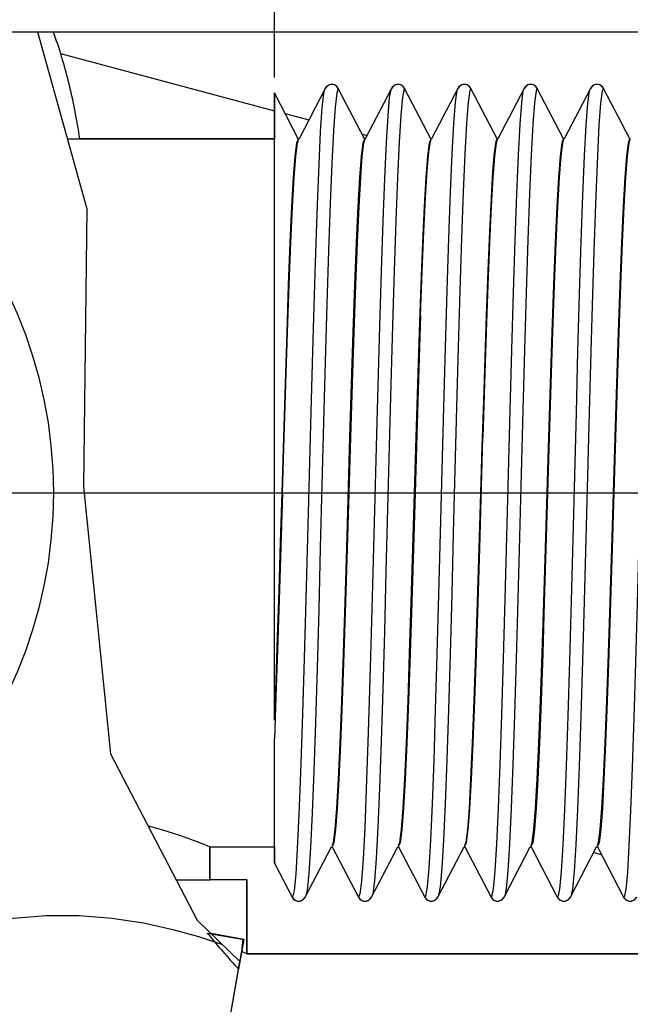
# Model space of a CAD drawing. Units: millimetres. Extents: x 0 to 297, y 0 to 420.
# Drawn here: x 217 to 221, y 144 to 152 of the extents above; entities that cross this region are included whole.
import ezdxf

# ---------------------------------------------------------------- set-up
doc = ezdxf.new("R2010")
doc.units = ezdxf.units.MM
doc.header["$LTSCALE"] = 27.377778
doc.linetypes.add('CENTER', pattern=[0.6, 0.375, -0.075, 0.075, -0.075])
doc.layers.get('0').update_dxf_attribs({"linetype": 'CONTINUOUS'})
doc.layers.add('02___PRT_ALL_AXES', color=7, linetype='CONTINUOUS')
doc.styles.get("Standard").update_dxf_attribs({"font": 'txt', "width": 0.8})
doc.dimstyles.new('DIMSTYLE_1', dxfattribs={"dimtxt": 2.5, "dimasz": 2, "dimexe": 0.18, "dimexo": 0.0625, "dimgap": 0.09, "dimtad": 1, "dimlfac": 3.333333, "dimdsep": 46, "dimtxsty": 'Standard', "dimblk": '_FILLED', "dimblk1": '_FILLED', "dimblk2": '_FILLED', "dimcen": 0.09, "dimclrt": 5, "dimadec": 0, "dimazin": 0, "dimtp": 0.01, "dimtm": 0.01, "dimtfac": 1, "dimtofl": 0, "dimtmove": 0, "dimatfit": 3, "dimldrblk": '_FILLED', "dimfxl": 0, "dimtolj": 1, "dimarcsym": 0})
doc.dimstyles.get("Standard").update_dxf_attribs({"dimtxt": 2.5, "dimasz": 2, "dimexe": 0.18, "dimexo": 0.0625, "dimgap": 0.09, "dimtad": 1, "dimdsep": 46, "dimtxsty": 'Standard', "dimblk": '_FILLED', "dimblk1": '_FILLED', "dimblk2": '_FILLED', "dimcen": 0.09, "dimclrt": 5, "dimadec": 0, "dimazin": 0, "dimtol": 1, "dimtp": 0.01, "dimtm": 0.01, "dimtfac": 1, "dimtofl": 0, "dimtmove": 0, "dimatfit": 3, "dimldrblk": '_FILLED', "dimfxl": 0, "dimtolj": 1, "dimarcsym": 0})

# ---------------------------------------------------------------- blocks, each defined once
blk = doc.blocks.new('_FILLED')
at = {"color": 0, "linetype": 'ByBlock'}
blk.add_solid([(0, 0), (-1, 0.25), (-1, -0.25)], dxfattribs=at)
blk = doc.blocks.new('*D21')
at = {"color": 2, "linetype": 'Continuous'}
for p, q in [((218.5968, 151.6449), (218.5968, 157.5871)), ((225.0468, 152.5149), (225.0468, 157.5871)), ((218.5968, 156.5871), (214.5968, 156.5871)), ((214.5968, 156.5871), (221.8218, 156.5871)), ((235.7865, 156.5871), (221.8218, 156.5871)), ((225.0468, 156.5871), (235.7865, 156.5871))]:
    blk.add_line(p, q, dxfattribs=at)
at = {"color": 2, "linetype": 'Continuous', "xscale": 2, "yscale": 2, "zscale": 2}
blk.add_blockref('_FILLED', (218.5968, 156.5871), dxfattribs=at)
at = {"color": 2, "linetype": 'Continuous', "xscale": 2, "yscale": 2, "zscale": 2, "rotation": 180}
blk.add_blockref('_FILLED', (225.0468, 156.5871), dxfattribs=at)
at = {"color": 5, "linetype": 'Continuous', "insert": (227.7865, 159.7121), "char_height": 2.5, "width": 8, "attachment_point": 1, "line_spacing_factor": 0.9}
blk.add_mtext('21.5', dxfattribs=at)

msp = doc.modelspace()

# ---------------------------------------------------------------- hatches: boundary and pattern name
at = {"linetype": 'Continuous'}
h = msp.add_hatch(dxfattribs=at)
h.set_pattern_fill('DEFAULT__45', color=2, scale=1.718575, angle=165, style=0, pattern_type=0)
h.set_pattern_definition([(165, (0, 0), (-0.4448, -1.660016), [])])
edge = h.paths.add_edge_path()
edge.add_line((218.3718, 145.1149), (218.0718, 145.1149))
edge.add_line((218.0718, 145.1149), (218.0718, 145.3849))
edge.add_line((218.0718, 145.3849), (218.5278, 145.3849))
edge.add_line((218.5278, 145.3849), (218.5968, 145.3849))
edge.add_line((218.5968, 145.3849), (218.5968, 145.2524))
edge.add_line((218.5968, 145.2524), (218.7416, 144.9743))
edge.add_spline(control_points=[(218.7416, 144.9743), (218.7449, 144.9681), (218.7532, 144.9575), (218.7715, 144.9455), (218.7948, 144.9402), (218.8182, 144.9455), (218.8364, 144.9574), (218.8448, 144.9681), (218.848, 144.9743)], knot_values=[0, 0, 0, 0, 0.166667, 0.333333, 0.5, 0.666667, 0.833333, 1, 1, 1, 1], degree=3, periodic=0)
edge.add_line((218.848, 144.9743), (219.0618, 145.3849))
edge.add_line((219.0618, 145.3849), (219.0678, 145.3849))
edge.add_line((219.0678, 145.3849), (219.2816, 144.9743))
edge.add_spline(control_points=[(219.2816, 144.9743), (219.2849, 144.9681), (219.2932, 144.9575), (219.3115, 144.9455), (219.3348, 144.9402), (219.3582, 144.9455), (219.3764, 144.9574), (219.3848, 144.9681), (219.388, 144.9743)], knot_values=[0, 0, 0, 0, 0.166667, 0.333333, 0.5, 0.666667, 0.833333, 1, 1, 1, 1], degree=3, periodic=0)
edge.add_line((219.388, 144.9743), (219.6018, 145.3849))
edge.add_line((219.6018, 145.3849), (219.6078, 145.3849))
edge.add_line((219.6078, 145.3849), (219.8216, 144.9743))
edge.add_spline(control_points=[(219.8216, 144.9743), (219.8249, 144.9681), (219.8332, 144.9575), (219.8515, 144.9455), (219.8748, 144.9402), (219.8982, 144.9455), (219.9164, 144.9574), (219.9248, 144.9681), (219.928, 144.9743)], knot_values=[0, 0, 0, 0, 0.166667, 0.333333, 0.5, 0.666667, 0.833333, 1, 1, 1, 1], degree=3, periodic=0)
edge.add_line((219.928, 144.9743), (220.1418, 145.3849))
edge.add_line((220.1418, 145.3849), (220.1478, 145.3849))
edge.add_line((220.1478, 145.3849), (220.3616, 144.9743))
edge.add_spline(control_points=[(220.3616, 144.9743), (220.3649, 144.9681), (220.3732, 144.9575), (220.3915, 144.9455), (220.4148, 144.9402), (220.4382, 144.9455), (220.4564, 144.9574), (220.4648, 144.9681), (220.468, 144.9743)], knot_values=[0, 0, 0, 0, 0.166667, 0.333333, 0.5, 0.666667, 0.833333, 1, 1, 1, 1], degree=3, periodic=0)
edge.add_line((220.468, 144.9743), (220.6818, 145.3849))
edge.add_line((220.6818, 145.3849), (220.6878, 145.3849))
edge.add_line((220.6878, 145.3849), (220.9016, 144.9743))
edge.add_spline(control_points=[(220.9016, 144.9743), (220.9049, 144.9681), (220.9132, 144.9575), (220.9315, 144.9455), (220.9548, 144.9402), (220.9782, 144.9455), (220.9964, 144.9574), (221.0048, 144.9681), (221.008, 144.9743)], knot_values=[0, 0, 0, 0, 0.166667, 0.333333, 0.5, 0.666667, 0.833333, 1, 1, 1, 1], degree=3, periodic=0)
edge.add_line((221.008, 144.9743), (221.2218, 145.3849))
edge.add_line((221.2218, 145.3849), (221.2278, 145.3849))
edge.add_line((221.2278, 145.3849), (221.4416, 144.9743))
edge.add_spline(control_points=[(221.4416, 144.9743), (221.4449, 144.9681), (221.4532, 144.9575), (221.4715, 144.9455), (221.4948, 144.9402), (221.5182, 144.9455), (221.5364, 144.9574), (221.5448, 144.9681), (221.548, 144.9743)], knot_values=[0, 0, 0, 0, 0.166667, 0.333333, 0.5, 0.666667, 0.833333, 1, 1, 1, 1], degree=3, periodic=0)
edge.add_line((221.548, 144.9743), (221.7618, 145.3849))
edge.add_line((221.7618, 145.3849), (221.7678, 145.3849))
edge.add_line((221.7678, 145.3849), (221.9816, 144.9743))
edge.add_spline(control_points=[(221.9816, 144.9743), (221.9849, 144.9681), (221.9932, 144.9575), (222.0115, 144.9455), (222.0348, 144.9402), (222.0582, 144.9455), (222.0764, 144.9574), (222.0848, 144.9681), (222.088, 144.9743)], knot_values=[0, 0, 0, 0, 0.166667, 0.333333, 0.5, 0.666667, 0.833333, 1, 1, 1, 1], degree=3, periodic=0)
edge.add_line((222.088, 144.9743), (222.3018, 145.3849))
edge.add_line((222.3018, 145.3849), (222.3078, 145.3849))
edge.add_line((222.3078, 145.3849), (222.5216, 144.9743))
edge.add_spline(control_points=[(222.5216, 144.9743), (222.5249, 144.9681), (222.5332, 144.9575), (222.5515, 144.9455), (222.5748, 144.9402), (222.5982, 144.9455), (222.6164, 144.9574), (222.6248, 144.9681), (222.628, 144.9743)], knot_values=[0, 0, 0, 0, 0.166667, 0.333333, 0.5, 0.666667, 0.833333, 1, 1, 1, 1], degree=3, periodic=0)
edge.add_line((222.628, 144.9743), (222.8418, 145.3849))
edge.add_line((222.8418, 145.3849), (222.8478, 145.3849))
edge.add_line((222.8478, 145.3849), (223.0616, 144.9743))
edge.add_spline(control_points=[(223.0616, 144.9743), (223.0649, 144.9681), (223.0732, 144.9575), (223.0915, 144.9455), (223.1148, 144.9402), (223.1382, 144.9455), (223.1564, 144.9574), (223.1648, 144.9681), (223.168, 144.9743)], knot_values=[0, 0, 0, 0, 0.166667, 0.333333, 0.5, 0.666667, 0.833333, 1, 1, 1, 1], degree=3, periodic=0)
edge.add_line((223.168, 144.9743), (223.3818, 145.3849))
edge.add_line((223.3818, 145.3849), (223.3878, 145.3849))
edge.add_line((223.3878, 145.3849), (223.6016, 144.9743))
edge.add_spline(control_points=[(223.6016, 144.9743), (223.6049, 144.9681), (223.6132, 144.9575), (223.6315, 144.9455), (223.6548, 144.9402), (223.6782, 144.9455), (223.6964, 144.9574), (223.7048, 144.9681), (223.708, 144.9743)], knot_values=[0, 0, 0, 0, 0.166667, 0.333333, 0.5, 0.666667, 0.833333, 1, 1, 1, 1], degree=3, periodic=0)
edge.add_line((223.708, 144.9743), (223.9218, 145.3849))
edge.add_line((223.9218, 145.3849), (223.9278, 145.3849))
edge.add_line((223.9278, 145.3849), (224.1416, 144.9743))
edge.add_spline(control_points=[(224.1416, 144.9743), (224.1449, 144.9681), (224.1532, 144.9575), (224.1715, 144.9455), (224.1948, 144.9402), (224.2182, 144.9455), (224.2364, 144.9574), (224.2448, 144.9681), (224.248, 144.9743)], knot_values=[0, 0, 0, 0, 0.166667, 0.333333, 0.5, 0.666667, 0.833333, 1, 1, 1, 1], degree=3, periodic=0)
edge.add_line((224.248, 144.9743), (224.4618, 145.3849))
edge.add_line((224.4618, 145.3849), (224.4678, 145.3849))
edge.add_line((224.4678, 145.3849), (224.6816, 144.9743))
edge.add_spline(control_points=[(224.6816, 144.9743), (224.6849, 144.9681), (224.6932, 144.9575), (224.7115, 144.9455), (224.7348, 144.9402), (224.7582, 144.9455), (224.7764, 144.9574), (224.7848, 144.9681), (224.788, 144.9743)], knot_values=[0, 0, 0, 0, 0.166667, 0.333333, 0.5, 0.666667, 0.833333, 1, 1, 1, 1], degree=3, periodic=0)
edge.add_line((224.788, 144.9743), (225.0018, 145.3849))
edge.add_line((225.0018, 145.3849), (225.0078, 145.3849))
edge.add_line((225.0078, 145.3849), (225.0468, 145.31))
edge.add_line((225.0468, 145.31), (225.0468, 144.5149))
edge.add_line((225.0468, 144.5149), (218.3718, 144.5149))
edge.add_line((218.3718, 144.5149), (218.3718, 145.1149))
edge = h.paths.add_edge_path()
edge.add_line((225.0468, 152.0149), (225.0468, 151.5705))
edge.add_spline(control_points=[(225.0468, 151.5705), (225.0416, 151.5757), (225.0298, 151.5836), (225.0061, 151.5897), (224.9822, 151.5848), (224.9634, 151.5727), (224.9549, 151.5619), (224.9516, 151.5556)], knot_values=[0, 0, 0, 0, 0.2, 0.4, 0.6, 0.8, 1, 1, 1, 1], degree=3, periodic=0)
edge.add_line((224.9516, 151.5556), (224.7378, 151.1449))
edge.add_line((224.7378, 151.1449), (224.7318, 151.1449))
edge.add_line((224.7318, 151.1449), (224.518, 151.5556))
edge.add_spline(control_points=[(224.518, 151.5556), (224.5148, 151.5618), (224.5064, 151.5724), (224.4882, 151.5844), (224.4648, 151.5897), (224.4415, 151.5844), (224.4232, 151.5724), (224.4149, 151.5618), (224.4116, 151.5556)], knot_values=[0, 0, 0, 0, 0.166667, 0.333333, 0.5, 0.666667, 0.833333, 1, 1, 1, 1], degree=3, periodic=0)
edge.add_line((224.4116, 151.5556), (224.1978, 151.1449))
edge.add_line((224.1978, 151.1449), (224.1918, 151.1449))
edge.add_line((224.1918, 151.1449), (223.978, 151.5556))
edge.add_spline(control_points=[(223.978, 151.5556), (223.9748, 151.5618), (223.9664, 151.5724), (223.9482, 151.5844), (223.9248, 151.5897), (223.9015, 151.5844), (223.8832, 151.5724), (223.8749, 151.5618), (223.8716, 151.5556)], knot_values=[0, 0, 0, 0, 0.166667, 0.333333, 0.5, 0.666667, 0.833333, 1, 1, 1, 1], degree=3, periodic=0)
edge.add_line((223.8716, 151.5556), (223.6578, 151.1449))
edge.add_line((223.6578, 151.1449), (223.6518, 151.1449))
edge.add_line((223.6518, 151.1449), (223.438, 151.5556))
edge.add_spline(control_points=[(223.438, 151.5556), (223.4348, 151.5618), (223.4264, 151.5724), (223.4082, 151.5844), (223.3848, 151.5897), (223.3615, 151.5844), (223.3432, 151.5724), (223.3349, 151.5618), (223.3316, 151.5556)], knot_values=[0, 0, 0, 0, 0.166667, 0.333333, 0.5, 0.666667, 0.833333, 1, 1, 1, 1], degree=3, periodic=0)
edge.add_line((223.3316, 151.5556), (223.1178, 151.1449))
edge.add_line((223.1178, 151.1449), (223.1118, 151.1449))
edge.add_line((223.1118, 151.1449), (222.898, 151.5556))
edge.add_spline(control_points=[(222.898, 151.5556), (222.8948, 151.5618), (222.8864, 151.5724), (222.8682, 151.5844), (222.8448, 151.5897), (222.8215, 151.5844), (222.8032, 151.5724), (222.7949, 151.5618), (222.7916, 151.5556)], knot_values=[0, 0, 0, 0, 0.166667, 0.333333, 0.5, 0.666667, 0.833333, 1, 1, 1, 1], degree=3, periodic=0)
edge.add_line((222.7916, 151.5556), (222.5778, 151.1449))
edge.add_line((222.5778, 151.1449), (222.5718, 151.1449))
edge.add_line((222.5718, 151.1449), (222.358, 151.5556))
edge.add_spline(control_points=[(222.358, 151.5556), (222.3548, 151.5618), (222.3464, 151.5724), (222.3282, 151.5844), (222.3048, 151.5897), (222.2815, 151.5844), (222.2632, 151.5724), (222.2549, 151.5618), (222.2516, 151.5556)], knot_values=[0, 0, 0, 0, 0.166667, 0.333333, 0.5, 0.666667, 0.833333, 1, 1, 1, 1], degree=3, periodic=0)
edge.add_line((222.2516, 151.5556), (222.0378, 151.1449))
edge.add_line((222.0378, 151.1449), (222.0318, 151.1449))
edge.add_line((222.0318, 151.1449), (221.818, 151.5556))
edge.add_spline(control_points=[(221.818, 151.5556), (221.8148, 151.5618), (221.8064, 151.5724), (221.7882, 151.5844), (221.7648, 151.5897), (221.7415, 151.5844), (221.7232, 151.5724), (221.7149, 151.5618), (221.7116, 151.5556)], knot_values=[0, 0, 0, 0, 0.166667, 0.333333, 0.5, 0.666667, 0.833333, 1, 1, 1, 1], degree=3, periodic=0)
edge.add_line((221.7116, 151.5556), (221.4978, 151.1449))
edge.add_line((221.4978, 151.1449), (221.4918, 151.1449))
edge.add_line((221.4918, 151.1449), (221.278, 151.5556))
edge.add_spline(control_points=[(221.278, 151.5556), (221.2748, 151.5618), (221.2664, 151.5724), (221.2482, 151.5844), (221.2248, 151.5897), (221.2015, 151.5844), (221.1832, 151.5724), (221.1749, 151.5618), (221.1716, 151.5556)], knot_values=[0, 0, 0, 0, 0.166667, 0.333333, 0.5, 0.666667, 0.833333, 1, 1, 1, 1], degree=3, periodic=0)
edge.add_line((221.1716, 151.5556), (220.9578, 151.1449))
edge.add_line((220.9578, 151.1449), (220.9518, 151.1449))
edge.add_line((220.9518, 151.1449), (220.738, 151.5556))
edge.add_spline(control_points=[(220.738, 151.5556), (220.7348, 151.5618), (220.7264, 151.5724), (220.7082, 151.5844), (220.6848, 151.5897), (220.6615, 151.5844), (220.6432, 151.5724), (220.6349, 151.5618), (220.6316, 151.5556)], knot_values=[0, 0, 0, 0, 0.166667, 0.333333, 0.5, 0.666667, 0.833333, 1, 1, 1, 1], degree=3, periodic=0)
edge.add_line((220.6316, 151.5556), (220.4178, 151.1449))
edge.add_line((220.4178, 151.1449), (220.4118, 151.1449))
edge.add_line((220.4118, 151.1449), (220.198, 151.5556))
edge.add_spline(control_points=[(220.198, 151.5556), (220.1948, 151.5618), (220.1864, 151.5724), (220.1682, 151.5844), (220.1448, 151.5897), (220.1215, 151.5844), (220.1032, 151.5724), (220.0949, 151.5618), (220.0916, 151.5556)], knot_values=[0, 0, 0, 0, 0.166667, 0.333333, 0.5, 0.666667, 0.833333, 1, 1, 1, 1], degree=3, periodic=0)
edge.add_line((220.0916, 151.5556), (219.8778, 151.1449))
edge.add_line((219.8778, 151.1449), (219.8718, 151.1449))
edge.add_line((219.8718, 151.1449), (219.658, 151.5556))
edge.add_spline(control_points=[(219.658, 151.5556), (219.6548, 151.5618), (219.6464, 151.5724), (219.6282, 151.5844), (219.6048, 151.5897), (219.5815, 151.5844), (219.5632, 151.5724), (219.5549, 151.5618), (219.5516, 151.5556)], knot_values=[0, 0, 0, 0, 0.166667, 0.333333, 0.5, 0.666667, 0.833333, 1, 1, 1, 1], degree=3, periodic=0)
edge.add_line((219.5516, 151.5556), (219.3378, 151.1449))
edge.add_line((219.3378, 151.1449), (219.3318, 151.1449))
edge.add_line((219.3318, 151.1449), (219.118, 151.5556))
edge.add_spline(control_points=[(219.118, 151.5556), (219.1148, 151.5618), (219.1064, 151.5724), (219.0882, 151.5844), (219.0648, 151.5897), (219.0415, 151.5844), (219.0232, 151.5724), (219.0149, 151.5618), (219.0116, 151.5556)], knot_values=[0, 0, 0, 0, 0.166667, 0.333333, 0.5, 0.666667, 0.833333, 1, 1, 1, 1], degree=3, periodic=0)
edge.add_line((219.0116, 151.5556), (218.7978, 151.1449))
edge.add_line((218.7978, 151.1449), (218.7918, 151.1449))
edge.add_line((218.7918, 151.1449), (218.5968, 151.5195))
edge.add_line((218.5968, 151.5195), (218.5968, 151.1449))
edge.add_line((218.5968, 151.1449), (218.2578, 151.1449))
edge.add_line((218.2578, 151.1449), (217.0125, 151.1449))
edge.add_spline(control_points=[(217.0125, 151.1449), (216.9875, 151.3095), (216.9265, 151.619), (216.8436, 151.8895), (216.7967, 152.0149)], knot_values=[0, 0, 0, 0, 0.5, 1, 1, 1, 1], degree=3, periodic=0)
edge.add_line((216.7967, 152.0149), (225.0468, 152.0149))
h = msp.add_hatch(dxfattribs=at)
h.set_pattern_fill('DEFAULT__46', color=2, scale=0.60623, angle=85, style=0, pattern_type=0)
h.set_pattern_definition([(85, (0, 0), (-0.6039227, 0.0528364), [])])
edge = h.paths.add_edge_path()
edge.add_line((218.0528, 144.6804), (218.0533, 144.683))
edge.add_line((218.0533, 144.683), (218.3487, 144.6309))
edge.add_line((218.3487, 144.6309), (218.3062, 144.3897))
edge.add_arc((222.0033, 147.8681), 5.0762, 218.90123, 223.2546)

# ---------------------------------------------------------------- linework, layer by layer
at = {"color": 7, "linetype": 'Continuous'}
for p, q in [((213.1968, 152.0149), (225.0468, 152.0149)), ((216.7967, 152.0149), (225.0468, 152.0149)), ((218.7918, 151.1449), (218.5968, 151.5195)), ((218.5968, 151.5195), (218.5968, 151.1449)), ((218.5968, 146.4137), (218.5968, 151.5195)), ((218.7918, 151.1449), (218.5968, 151.5195)), ((219.0116, 151.5556), (218.7978, 151.1449)), ((219.0116, 151.5556), (218.7978, 151.1449)), ((219.3318, 151.1449), (219.118, 151.5556)), ((219.3318, 151.1449), (219.118, 151.5556)), ((219.5516, 151.5556), (219.3378, 151.1449)), ((219.5516, 151.5556), (219.3378, 151.1449)), ((219.8718, 151.1449), (219.658, 151.5556)), ((219.8718, 151.1449), (219.658, 151.5556)), ((220.0916, 151.5556), (219.8778, 151.1449)), ((220.0916, 151.5556), (219.8778, 151.1449)), ((220.4118, 151.1449), (220.198, 151.5556)), ((220.4118, 151.1449), (220.198, 151.5556)), ((220.6316, 151.5556), (220.4178, 151.1449)), ((220.6316, 151.5556), (220.4178, 151.1449)), ((220.9518, 151.1449), (220.738, 151.5556)), ((220.9518, 151.1449), (220.738, 151.5556)), ((221.1716, 151.5556), (220.9578, 151.1449)), ((221.1716, 151.5556), (220.9578, 151.1449)), ((221.4918, 151.1449), (221.278, 151.5556)), ((221.4918, 151.1449), (221.278, 151.5556)), ((216.9113, 151.1449), (218.5968, 151.1449)), ((218.2578, 151.1449), (217.0125, 151.1449)), ((218.5968, 151.1449), (218.2578, 151.1449)), ((218.7978, 151.1449), (218.7918, 151.1449)), ((218.7918, 151.1449), (218.7978, 151.1449)), ((218.7929, 151.1402), (218.7947, 151.1419)), ((219.3378, 151.1449), (219.3318, 151.1449)), ((219.3318, 151.1449), (219.3378, 151.1449)), ((219.3347, 151.1419), (219.3329, 151.1402)), ((219.8778, 151.1449), (219.8718, 151.1449)), ((219.8718, 151.1449), (219.8778, 151.1449)), ((219.8729, 151.1402), (219.8747, 151.1419)), ((220.4178, 151.1449), (220.4118, 151.1449)), ((220.4118, 151.1449), (220.4178, 151.1449)), ((220.4147, 151.1419), (220.4129, 151.1402)), ((220.9578, 151.1449), (220.9518, 151.1449)), ((220.9518, 151.1449), (220.9578, 151.1449)), ((220.9547, 151.1419), (220.9529, 151.1402)), ((221.4978, 151.1449), (221.4918, 151.1449)), ((221.4918, 151.1449), (221.4978, 151.1449)), ((221.4947, 151.1419), (221.4929, 151.1402)), ((218.61, 146.6048), (218.5968, 146.2643)), ((218.5968, 145.2524), (218.5968, 146.2643)), ((218.0718, 145.1149), (218.0718, 145.3849)), ((218.0718, 145.3849), (218.5278, 145.3849)), ((218.0718, 145.3849), (218.0718, 145.1149)), ((218.0718, 145.3849), (218.5968, 145.3849)), ((218.5278, 145.3849), (218.5968, 145.3849)), ((218.5968, 145.3849), (218.5968, 145.2524)), ((218.848, 144.9743), (219.0618, 145.3849)), ((218.848, 144.9743), (219.0618, 145.3849)), ((219.0618, 145.3849), (219.0678, 145.3849)), ((219.0618, 145.3849), (219.0678, 145.3849)), ((219.0667, 145.3897), (219.065, 145.3879)), ((219.0678, 145.3849), (219.2816, 144.9743)), ((219.0678, 145.3849), (219.2816, 144.9743)), ((219.388, 144.9743), (219.6018, 145.3849)), ((219.388, 144.9743), (219.6018, 145.3849)), ((219.6018, 145.3849), (219.6078, 145.3849)), ((219.6018, 145.3849), (219.6078, 145.3849)), ((219.6067, 145.3897), (219.605, 145.3879)), ((219.6078, 145.3849), (219.8216, 144.9743)), ((219.6078, 145.3849), (219.8216, 144.9743)), ((219.928, 144.9743), (220.1418, 145.3849)), ((219.928, 144.9743), (220.1418, 145.3849)), ((220.1418, 145.3849), (220.1478, 145.3849)), ((220.1418, 145.3849), (220.1478, 145.3849)), ((220.1467, 145.3897), (220.145, 145.3879)), ((220.1478, 145.3849), (220.3616, 144.9743)), ((220.1478, 145.3849), (220.3616, 144.9743)), ((220.468, 144.9743), (220.6818, 145.3849)), ((220.468, 144.9743), (220.6818, 145.3849)), ((220.6818, 145.3849), (220.6878, 145.3849)), ((220.6818, 145.3849), (220.6878, 145.3849)), ((220.6867, 145.3897), (220.685, 145.3879)), ((220.6878, 145.3849), (220.9016, 144.9743)), ((220.6878, 145.3849), (220.9016, 144.9743)), ((221.008, 144.9743), (221.2218, 145.3849)), ((221.008, 144.9743), (221.2218, 145.3849)), ((221.2218, 145.3849), (221.2278, 145.3849)), ((221.2218, 145.3849), (221.2278, 145.3849)), ((221.2267, 145.3897), (221.225, 145.3879)), ((221.2278, 145.3849), (221.4416, 144.9743)), ((221.2278, 145.3849), (221.4416, 144.9743)), ((218.5968, 145.2524), (218.7416, 144.9743)), ((218.5968, 145.2524), (218.7416, 144.9743)), ((218.3718, 145.1149), (218.0718, 145.1149)), ((218.3718, 145.1149), (218.0718, 145.1149)), ((218.3718, 144.5149), (218.3718, 145.1149)), ((218.3718, 145.1149), (218.3718, 144.5149)), ((216.8577, 136.1749), (218.3487, 144.6309)), ((218.0528, 144.6804), (218.0533, 144.683)), ((218.0533, 144.683), (218.3487, 144.6309)), ((218.3487, 144.6309), (218.0821, 144.6779)), ((218.3487, 144.6309), (218.3062, 144.3897)), ((225.0468, 144.5149), (218.3718, 144.5149)), ((218.3718, 144.5149), (225.0468, 144.5149))]:
    msp.add_line(p, q, dxfattribs=at)
at = {"color": 2, "linetype": 'Continuous'}
for p, q in [((216.6684, 152.0149), (217.0704, 150.5748)), ((217.0704, 150.5748), (217.0425, 148.3164)), ((217.0425, 148.3164), (217.2617, 146.1416)), ((217.2617, 146.1416), (217.9684, 144.788)), ((217.9684, 144.788), (218.3169, 144.4506))]:
    msp.add_line(p, q, dxfattribs=at)
at = {"color": 7, "linetype": 'Continuous'}
for points in [[(219.118, 151.5556), (219.1055, 151.5718), (219.0873, 151.5833), (219.0648, 151.5879), (219.0423, 151.5833), (219.0242, 151.5718), (219.0116, 151.5556)], [(219.658, 151.5556), (219.6455, 151.5718), (219.6273, 151.5833), (219.6048, 151.5879), (219.5823, 151.5833), (219.5642, 151.5718), (219.5516, 151.5556)], [(220.198, 151.5556), (220.1855, 151.5718), (220.1673, 151.5833), (220.1448, 151.5879), (220.1223, 151.5833), (220.1042, 151.5718), (220.0916, 151.5556)], [(220.738, 151.5556), (220.7255, 151.5718), (220.7073, 151.5833), (220.6848, 151.5879), (220.6623, 151.5833), (220.6442, 151.5718), (220.6316, 151.5556)], [(221.278, 151.5556), (221.2655, 151.5718), (221.2473, 151.5833), (221.2248, 151.5879), (221.2023, 151.5833), (221.1842, 151.5718), (221.1716, 151.5556)], [(219.0052, 151.5434), (218.9982, 151.5156), (218.9848, 151.397), (218.9714, 151.2026), (218.9581, 150.9372), (218.9447, 150.6072), (218.9313, 150.2205), (218.9179, 149.7865), (218.9045, 149.3158), (218.8912, 148.8196), (218.8644, 147.7993)], [(219.118, 151.5556), (219.105, 151.5179), (219.0916, 151.4016), (219.0783, 151.2095), (219.0649, 150.9463), (219.0515, 150.6182), (219.0382, 150.2333), (219.0248, 149.8009), (219.0114, 149.3313), (218.998, 148.8359), (218.9713, 147.8161)], [(219.5455, 151.5438), (219.5333, 151.4816), (219.52, 151.3351), (219.5066, 151.1144), (219.4932, 150.8248), (219.4798, 150.4732), (219.4665, 150.0683), (219.4531, 149.6197), (219.4397, 149.1384), (219.4263, 148.6359)], [(219.658, 151.5556), (219.6533, 151.5507), (219.64, 151.4831), (219.6266, 151.3377), (219.6132, 151.1181), (219.5998, 150.8295), (219.5865, 150.479), (219.5731, 150.0749), (219.5597, 149.6272), (219.5464, 149.1464), (219.533, 148.6444)], [(220.0825, 151.5373), (220.0691, 151.4429), (220.0556, 151.2704), (220.0421, 151.024), (220.0286, 150.7098), (220.0151, 150.3355), (220.0016, 149.9103)], [(220.198, 151.5556), (220.189, 151.5373), (220.1755, 151.4429), (220.162, 151.2704), (220.1485, 151.024), (220.135, 150.7098), (220.1215, 150.3355), (220.108, 149.9103)], [(220.6316, 151.5556), (220.6221, 151.5355), (220.6086, 151.4386), (220.5951, 151.2637), (220.5816, 151.015), (220.5682, 150.6987), (220.5547, 150.3226), (220.5412, 149.8959), (220.5277, 149.4291), (220.5142, 148.9337), (220.5007, 148.4219), (220.4872, 147.9062), (220.4737, 147.3993), (220.4602, 146.9137), (220.4467, 146.4613), (220.4333, 146.0532), (220.4198, 145.6996), (220.4063, 145.409), (220.3928, 145.1886), (220.3793, 145.0438), (220.3658, 144.9782), (220.3616, 144.9743)], [(220.738, 151.5556), (220.7285, 151.5355), (220.7151, 151.4386), (220.7016, 151.2637), (220.6881, 151.015), (220.6746, 150.6987), (220.6611, 150.3226), (220.6476, 149.8959), (220.6341, 149.4291), (220.6206, 148.9337), (220.6071, 148.4219), (220.5937, 147.9062), (220.5802, 147.3993), (220.5667, 146.9137), (220.5532, 146.4613), (220.5397, 146.0532), (220.5262, 145.6996), (220.5127, 145.409), (220.4992, 145.1886), (220.4857, 145.0438), (220.4737, 144.9851)], [(221.1716, 151.5556), (221.1617, 151.5337), (221.1482, 151.4342), (221.1347, 151.2568), (221.1212, 151.0059), (221.1077, 150.6876), (221.0942, 150.3097), (221.0807, 149.8816), (221.0673, 149.4137), (221.0538, 148.9175), (221.0268, 147.8898)], [(221.278, 151.5556), (221.2681, 151.5337), (221.2546, 151.4342), (221.2411, 151.2568), (221.2277, 151.0059), (221.2142, 150.6876), (221.2007, 150.3097), (221.1872, 149.8816), (221.1737, 149.4137), (221.1602, 148.9175), (221.1332, 147.8898)], [(218.7904, 151.1412), (218.7783, 151.1095), (218.7648, 151.004), (218.7513, 150.831), (218.7378, 150.5949), (218.7243, 150.3014), (218.7108, 149.9578), (218.6973, 149.5724), (218.6838, 149.1549), (218.6703, 148.7155), (218.6568, 148.2649)], [(218.6628, 148.2649), (218.6763, 148.7155), (218.6898, 149.1549), (218.7033, 149.5724), (218.7168, 149.9578), (218.7303, 150.3014), (218.7438, 150.5949), (218.7573, 150.831), (218.7708, 151.004), (218.7843, 151.1095), (218.7929, 151.1402)], [(219.3304, 151.1412), (219.3183, 151.1095), (219.3048, 151.004), (219.2913, 150.831), (219.2778, 150.5949), (219.2643, 150.3014), (219.2508, 149.9578), (219.2373, 149.5724), (219.2238, 149.1549), (219.2103, 148.7155)], [(219.3329, 151.1402), (219.3243, 151.1095), (219.3108, 151.004), (219.2973, 150.831), (219.2838, 150.5949), (219.2703, 150.3014), (219.2568, 149.9578), (219.2433, 149.5724), (219.2298, 149.1549), (219.2163, 148.7155)], [(219.8704, 151.1412), (219.8583, 151.1095), (219.8448, 151.004), (219.8313, 150.831), (219.8178, 150.5949), (219.8043, 150.3014), (219.7908, 149.9578), (219.7773, 149.5724), (219.7638, 149.1549), (219.7503, 148.7155)], [(219.7878, 149.7049), (219.8009, 150.0675), (219.8142, 150.3921), (219.8277, 150.668), (219.841, 150.8848), (219.8542, 151.0367), (219.8675, 151.124), (219.8729, 151.1402)], [(220.4129, 151.1402), (220.4043, 151.1095), (220.3908, 151.004), (220.3773, 150.831), (220.3638, 150.5949), (220.3503, 150.3014), (220.3368, 149.9578), (220.3233, 149.5724), (220.3098, 149.1549), (220.2963, 148.7155)], [(220.4102, 151.1415), (220.4012, 151.1231), (220.388, 151.035), (220.3748, 150.8813), (220.3615, 150.6657), (220.3483, 150.3933), (220.3351, 150.0705), (220.3218, 149.7049)], [(220.9504, 151.1412), (220.9383, 151.1095), (220.9248, 151.004), (220.9113, 150.831), (220.8978, 150.5949), (220.8843, 150.3014), (220.8708, 149.9578), (220.8573, 149.5724), (220.8438, 149.1549), (220.8303, 148.7155), (220.8033, 147.8144)], [(220.9529, 151.1402), (220.9443, 151.1095), (220.9308, 151.004), (220.9173, 150.831), (220.9038, 150.5949), (220.8903, 150.3014), (220.8768, 149.9578), (220.8633, 149.5724), (220.8498, 149.1549), (220.8363, 148.7155)], [(221.4904, 151.1412), (221.4783, 151.1095), (221.4648, 151.004), (221.4513, 150.831), (221.4378, 150.5949), (221.4243, 150.3014), (221.4108, 149.9578), (221.3973, 149.5724), (221.3838, 149.1549), (221.3703, 148.7155)], [(221.4929, 151.1402), (221.4843, 151.1095), (221.4708, 151.004), (221.4573, 150.831), (221.4438, 150.5949), (221.4303, 150.3014), (221.4168, 149.9578), (221.4033, 149.5724), (221.3898, 149.1549), (221.3763, 148.7155)], [(220.0016, 149.9103), (219.9882, 149.4485), (219.9748, 148.9582), (219.9615, 148.4511), (219.9481, 147.9394), (219.9347, 147.4357), (219.9213, 146.952), (219.908, 146.5), (219.8946, 146.0908), (219.8812, 145.7341), (219.8678, 145.4386), (219.8544, 145.2115), (219.8411, 145.0582), (219.8277, 144.9825), (219.8216, 144.9743)], [(220.108, 149.9103), (220.0947, 149.4487), (220.0813, 148.9586), (220.0679, 148.4517), (220.0546, 147.9402), (220.0412, 147.4366), (220.0278, 146.9531), (220.0144, 146.5012), (220.0011, 146.092), (219.9877, 145.7352), (219.9743, 145.4396), (219.9609, 145.2123), (219.9476, 145.0588), (219.9351, 144.9878)], [(219.7878, 149.7049), (219.7766, 149.3671), (219.7653, 149.0103), (219.7541, 148.6409), (219.7428, 148.2649)], [(220.3218, 149.7049), (220.3106, 149.3671), (220.2993, 149.0103), (220.2881, 148.6409), (220.2768, 148.2649)], [(219.2103, 148.7155), (219.1833, 147.8144), (219.1698, 147.375), (219.1563, 146.9574), (219.1428, 146.5721), (219.1293, 146.2285), (219.1158, 145.935), (219.1023, 145.6988), (219.0888, 145.5259), (219.0753, 145.4204), (219.0667, 145.3897)], [(219.2163, 148.7155), (219.1893, 147.8144), (219.1758, 147.375), (219.1623, 146.9574), (219.1488, 146.5721), (219.1353, 146.2285), (219.1218, 145.935), (219.1083, 145.6988), (219.0948, 145.5259), (219.0813, 145.4204), (219.0693, 145.3887)], [(219.7503, 148.7155), (219.7233, 147.8144), (219.7098, 147.375), (219.6963, 146.9574), (219.6828, 146.5721), (219.6693, 146.2285), (219.6558, 145.935), (219.6423, 145.6988), (219.6288, 145.5259), (219.6153, 145.4204), (219.6067, 145.3897)], [(220.1493, 145.3887), (220.1612, 145.4196), (220.1747, 145.5242), (220.1881, 145.6961), (220.2018, 145.9345), (220.2155, 146.2316), (220.229, 146.5755), (220.2423, 146.9571), (220.2558, 147.3743), (220.2694, 147.8157), (220.2963, 148.7155)], [(220.8363, 148.7155), (220.8093, 147.8144), (220.7958, 147.375), (220.7823, 146.9574), (220.7688, 146.5721), (220.7553, 146.2285), (220.7418, 145.935), (220.7283, 145.6988), (220.7148, 145.5259), (220.7013, 145.4204), (220.6893, 145.3887)], [(221.3703, 148.7155), (221.3433, 147.8144), (221.3298, 147.375), (221.3163, 146.9574), (221.3028, 146.5721), (221.2893, 146.2285), (221.2758, 145.935), (221.2623, 145.6988), (221.2488, 145.5259), (221.2353, 145.4204), (221.2267, 145.3897)], [(221.3763, 148.7155), (221.3493, 147.8144), (221.3358, 147.375), (221.3223, 146.9574), (221.3088, 146.5721), (221.2953, 146.2285), (221.2818, 145.935), (221.2683, 145.6988), (221.2548, 145.5259), (221.2413, 145.4204), (221.2293, 145.3887)], [(219.4263, 148.6359), (219.3996, 147.6165), (219.3862, 147.1241), (219.3728, 146.6594), (219.3594, 146.2334), (219.346, 145.8566), (219.3327, 145.5381), (219.3193, 145.2855), (219.3059, 145.1049), (219.2925, 145.0008), (219.2816, 144.9743)], [(219.533, 148.6444), (219.5062, 147.6253), (219.4929, 147.1327), (219.4795, 146.6676), (219.4661, 146.241), (219.4527, 145.8633), (219.4394, 145.5437), (219.426, 145.2898), (219.4126, 145.1078), (219.3992, 145.0022), (219.3881, 144.9743)], [(218.6568, 148.2649), (218.6448, 147.8641), (218.6328, 147.4711), (218.6208, 147.0935), (218.6088, 146.7388), (218.5968, 146.4137)], [(218.6628, 148.2649), (218.6496, 147.8243), (218.6364, 147.3941), (218.6232, 146.9844), (218.61, 146.6048)], [(219.7428, 148.2649), (219.7293, 147.8144), (219.7158, 147.375), (219.7023, 146.9574), (219.6888, 146.5721), (219.6753, 146.2285), (219.6618, 145.935), (219.6483, 145.6988), (219.6348, 145.5259), (219.6213, 145.4204), (219.6093, 145.3887)], [(220.2768, 148.2649), (220.2633, 147.8144), (220.2498, 147.375), (220.2363, 146.9574), (220.2228, 146.5721), (220.2093, 146.2285), (220.1958, 145.935), (220.1823, 145.6988), (220.1688, 145.5259), (220.1553, 145.4204), (220.1467, 145.3897)], [(218.9713, 147.8161), (218.9579, 147.3163), (218.9445, 146.8394), (218.9312, 146.397), (218.9178, 145.9997), (218.9044, 145.6571), (218.891, 145.3776), (218.8777, 145.1679), (218.8643, 145.0329), (218.8539, 144.9856)], [(220.8033, 147.8144), (220.7898, 147.375), (220.7763, 146.9574), (220.7628, 146.5721), (220.7493, 146.2285), (220.7358, 145.935), (220.7223, 145.6988), (220.7088, 145.5259), (220.6953, 145.4204), (220.6867, 145.3897)], [(221.0268, 147.8898), (221.0133, 147.3834), (220.9998, 146.8986), (220.9863, 146.4475), (220.9728, 146.041), (220.9593, 145.6892), (220.9458, 145.4008), (220.9324, 145.1827), (220.9189, 145.0405), (220.9054, 144.9774), (220.9016, 144.9743)], [(221.1332, 147.8898), (221.1197, 147.3834), (221.1062, 146.8986), (221.0928, 146.4475), (221.0793, 146.041), (221.0658, 145.6892), (221.0523, 145.4008), (221.0388, 145.1827), (221.0253, 145.0405), (221.0133, 144.9844)], [(221.5664, 147.8733), (221.5529, 147.3674), (221.5394, 146.8836), (221.5259, 146.4337), (221.5124, 146.0289), (221.4989, 145.679), (221.4854, 145.3927), (221.4719, 145.177), (221.4584, 145.0372), (221.4449, 144.9768), (221.4416, 144.9743)], [(218.8644, 147.7993), (218.851, 147.2999), (218.8376, 146.8238), (218.8243, 146.3825), (218.8109, 145.9868), (218.7975, 145.6462), (218.7841, 145.3689), (218.7708, 145.1617), (218.7574, 145.0295), (218.744, 144.9755), (218.7416, 144.9743)], [(218.7416, 144.9743), (218.7542, 144.9581), (218.7723, 144.9466), (218.7948, 144.942), (218.8173, 144.9466), (218.8355, 144.9581), (218.848, 144.9743)], [(219.2816, 144.9743), (219.2942, 144.9581), (219.3123, 144.9466), (219.3348, 144.942), (219.3573, 144.9466), (219.3755, 144.9581), (219.388, 144.9743)], [(219.8216, 144.9743), (219.8342, 144.9581), (219.8523, 144.9466), (219.8748, 144.942), (219.8973, 144.9466), (219.9155, 144.9581), (219.928, 144.9743)], [(220.3616, 144.9743), (220.3742, 144.9581), (220.3923, 144.9466), (220.4148, 144.942), (220.4373, 144.9466), (220.4555, 144.9581), (220.468, 144.9743)], [(220.9016, 144.9743), (220.9142, 144.9581), (220.9323, 144.9466), (220.9548, 144.942), (220.9773, 144.9466), (220.9955, 144.9581), (221.008, 144.9743)], [(221.4416, 144.9743), (221.4542, 144.9581), (221.4723, 144.9466), (221.4948, 144.942), (221.5173, 144.9466), (221.5355, 144.9581), (221.548, 144.9743)]]:
    msp.add_lwpolyline(points, dxfattribs=at)
msp.add_circle((213.0468, 148.2649), 3.75, dxfattribs=at)
msp.add_arc((222.0033, 147.8681), 5.0762, 218.90123, 223.2546, dxfattribs=at)
for points, start_tangent, end_tangent in [([(217.0125, 151.1449), (216.921, 151.6092), (216.7967, 152.0149)], (-0.150225, 0.988652), (-0.35038, 0.936608)), ([(219.118, 151.5556), (219.1055, 151.5718), (219.0873, 151.5833), (219.0648, 151.5879), (219.0423, 151.5833), (219.0242, 151.5718), (219.0116, 151.5556)], (-0.467864, 0.8838), (-0.467047, -0.884232)), ([(219.658, 151.5556), (219.6455, 151.5718), (219.6273, 151.5833), (219.6048, 151.5879), (219.5823, 151.5833), (219.5642, 151.5718), (219.5516, 151.5556)], (-0.467864, 0.8838), (-0.467047, -0.884232)), ([(220.198, 151.5556), (220.1855, 151.5718), (220.1673, 151.5833), (220.1448, 151.5879), (220.1223, 151.5833), (220.1042, 151.5718), (220.0916, 151.5556)], (-0.467864, 0.8838), (-0.467047, -0.884232)), ([(220.738, 151.5556), (220.7255, 151.5718), (220.7073, 151.5833), (220.6848, 151.5879), (220.6623, 151.5833), (220.6442, 151.5718), (220.6316, 151.5556)], (-0.467864, 0.8838), (-0.467047, -0.884232)), ([(221.278, 151.5556), (221.2655, 151.5718), (221.2473, 151.5833), (221.2248, 151.5879), (221.2023, 151.5833), (221.1842, 151.5718), (221.1716, 151.5556)], (-0.467864, 0.8838), (-0.467047, -0.884232)), ([(218.7416, 144.9743), (218.7542, 144.9581), (218.7723, 144.9466), (218.7948, 144.942), (218.8173, 144.9466), (218.8355, 144.9581), (218.848, 144.9743)], (0.467047, -0.884232), (0.467864, 0.8838)), ([(219.2816, 144.9743), (219.2942, 144.9581), (219.3123, 144.9466), (219.3348, 144.942), (219.3573, 144.9466), (219.3755, 144.9581), (219.388, 144.9743)], (0.467047, -0.884232), (0.467864, 0.8838)), ([(219.8216, 144.9743), (219.8342, 144.9581), (219.8523, 144.9466), (219.8748, 144.942), (219.8973, 144.9466), (219.9155, 144.9581), (219.928, 144.9743)], (0.467047, -0.884232), (0.467864, 0.8838)), ([(220.3616, 144.9743), (220.3742, 144.9581), (220.3923, 144.9466), (220.4148, 144.942), (220.4373, 144.9466), (220.4555, 144.9581), (220.468, 144.9743)], (0.467047, -0.884232), (0.467864, 0.8838)), ([(220.9016, 144.9743), (220.9142, 144.9581), (220.9323, 144.9466), (220.9548, 144.942), (220.9773, 144.9466), (220.9955, 144.9581), (221.008, 144.9743)], (0.467047, -0.884232), (0.467864, 0.8838)), ([(221.4416, 144.9743), (221.4542, 144.9581), (221.4723, 144.9466), (221.4948, 144.942), (221.5173, 144.9466), (221.5355, 144.9581), (221.548, 144.9743)], (0.467047, -0.884232), (0.467864, 0.8838))]:
    msp.add_spline(points, degree=3, dxfattribs=dict(at, start_tangent=start_tangent, end_tangent=end_tangent))
at = {"layer": '02___PRT_ALL_AXES', "color": 7, "linetype": 'CENTER'}
msp.add_line((213.0468, 148.2649), (225.2553, 148.2649), dxfattribs=at)
at = {"layer": '02___PRT_ALL_AXES', "color": 7, "linetype": 'Continuous'}
for p, q in [((218.0236, 145.4047), (218.0719, 145.3849)), ((217.7977, 145.1149), (218.0718, 145.1149)), ((216.8577, 136.1749), (218.3169, 144.4506))]:
    msp.add_line(p, q, dxfattribs=at)
for points in [[(217.5682, 145.5546), (217.6766, 145.526), (217.8253, 145.4786), (217.9428, 145.4363), (218.0236, 145.4047)], [(215.3718, 144.5149), (215.396, 144.5245), (215.4703, 144.5532), (215.5937, 144.598), (215.7633, 144.6537), (215.9723, 144.7123), (216.2126, 144.7654), (216.4698, 144.8046), (216.7373, 144.8254), (217.0061, 144.8254), (217.2737, 144.8046), (217.5309, 144.7654), (217.7712, 144.7123), (217.9802, 144.6537), (218.1499, 144.5981), (218.1735, 144.5895)], [(218.3718, 144.5149), (218.3476, 144.5245), (218.3311, 144.5309)]]:
    msp.add_lwpolyline(points, dxfattribs=at)

# ---------------------------------------------------------------- dimensions: what is measured, and where the dimension line sits
at = {"color": 2, "linetype": 'Continuous'}
dim = msp.add_linear_dim(base=(225.0468, 156.5871), p1=(218.5968, 151.6449), p2=(225.0468, 152.5149), dimstyle='DIMSTYLE_1', dxfattribs=at)
dim.commit()
dim.dimension.update_dxf_attribs({"geometry": '*D21', "text_midpoint": (231.7865, 158.4621), "dimtype": 160})

# ---------------------------------------------------------------- leaders
at = {"color": 2, "linetype": 'Continuous', "annotation_type": 0, "has_hookline": 1, "hookline_direction": 1, "text_width": 24}
msp.add_leader([(225.0468, 148.1539), (232.8471, 140.4082), (236.117, 140.4082)], dimstyle='Standard', override={"dimtad": 0}, dxfattribs=at)

doc.saveas('drawing.dxf')
